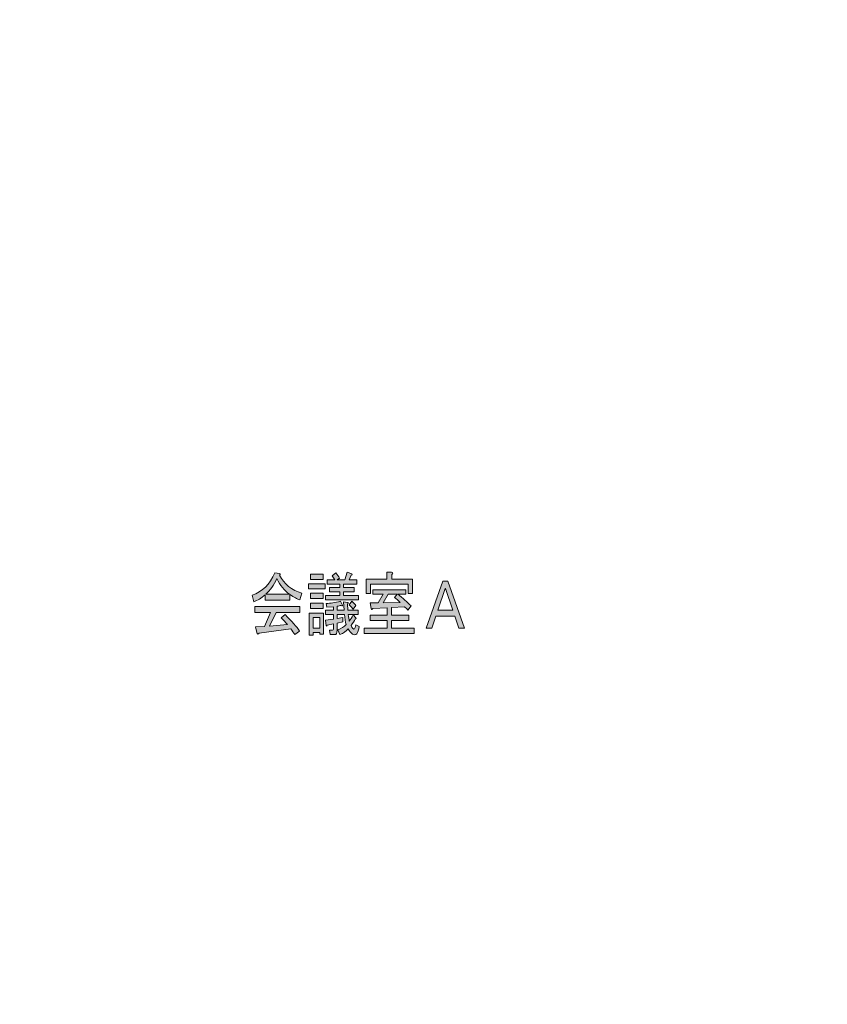
# Model space of a CAD drawing. Units: inches. Extents: x 11 to 286, y 6 to 203.
# Drawn here: x 41 to 69, y 112 to 147 of the extents above; entities that cross this region are included whole.
import ezdxf

# ---------------------------------------------------------------- set-up
doc = ezdxf.new("R2010")
doc.units = ezdxf.units.IN
doc.header["$MEASUREMENT"] = 0
doc.layers.add('_U+30EC_U+30A4_U+30E4_U+30FC 1', color=7, linetype='Continuous')

# ---------------------------------------------------------------- blocks, each defined once
blk = doc.blocks.new('block 104')
at = {"layer": '_U+30EC_U+30A4_U+30E4_U+30FC 1', "true_color": 0x030000}
h = blk.add_hatch(color=18, dxfattribs=at)
h.dxf.hatch_style = 2
edge = h.paths.add_edge_path()
edge.add_spline(control_points=[(50.805, 126.393), (50.717, 126.419), (50.601, 126.483), (50.457, 126.587), (50.457, 126.587), (50.457, 126.384), (50.457, 126.384), (50.457, 126.384), (49.582, 126.384), (49.582, 126.384), (49.582, 126.384), (49.582, 126.577), (49.582, 126.577), (49.443, 126.454), (49.311, 126.371), (49.187, 126.325), (49.187, 126.325), (49.117, 126.558), (49.117, 126.558), (49.479, 126.68), (49.747, 126.945), (49.923, 127.351), (49.923, 127.351), (50.085, 127.322), (50.085, 127.322), (50.126, 127.316), (50.129, 127.296), (50.093, 127.264), (50.258, 126.954), (50.521, 126.742), (50.883, 126.625), (50.883, 126.625), (50.805, 126.393), (50.805, 126.393)], knot_values=[0, 0, 0, 0, 1, 1, 1, 2, 2, 2, 3, 3, 3, 4, 4, 4, 5, 5, 5, 6, 6, 6, 7, 7, 7, 8, 8, 8, 9, 9, 9, 10, 10, 10, 11, 11, 11, 11], degree=3, periodic=1)
edge = h.paths.add_edge_path()
edge.add_spline(control_points=[(50.635, 125.164), (50.593, 125.235), (50.544, 125.303), (50.488, 125.367), (50.488, 125.367), (49.365, 125.213), (49.365, 125.213), (49.339, 125.18), (49.316, 125.174), (49.296, 125.193), (49.296, 125.193), (49.241, 125.435), (49.241, 125.435), (49.241, 125.435), (49.559, 125.455), (49.559, 125.455), (49.559, 125.455), (49.775, 125.948), (49.775, 125.948), (49.775, 125.948), (49.218, 125.948), (49.218, 125.948), (49.218, 125.948), (49.218, 126.161), (49.218, 126.161), (49.218, 126.161), (50.805, 126.161), (50.805, 126.161), (50.805, 126.161), (50.805, 125.948), (50.805, 125.948), (50.805, 125.948), (49.969, 125.948), (49.969, 125.948), (49.969, 125.948), (49.737, 125.464), (49.737, 125.464), (49.737, 125.464), (50.372, 125.522), (50.372, 125.522), (50.304, 125.6), (50.23, 125.677), (50.147, 125.755), (50.147, 125.755), (50.286, 125.871), (50.286, 125.871), (50.534, 125.638), (50.704, 125.445), (50.797, 125.29), (50.797, 125.29), (50.635, 125.164), (50.635, 125.164), (50.635, 125.164), (50.635, 125.164), (50.635, 125.164)], knot_values=[0, 0, 0, 0, 1, 1, 1, 2, 2, 2, 3, 3, 3, 4, 4, 4, 5, 5, 5, 6, 6, 6, 7, 7, 7, 8, 8, 8, 9, 9, 9, 10, 10, 10, 11, 11, 11, 12, 12, 12, 13, 13, 13, 14, 14, 14, 15, 15, 15, 16, 16, 16, 17, 17, 17, 18, 18, 18, 18], degree=3, periodic=1)
edge = h.paths.add_edge_path()
edge.add_spline(control_points=[(50.441, 126.596), (50.261, 126.719), (50.113, 126.903), (50, 127.148), (49.886, 126.916), (49.755, 126.732), (49.605, 126.596), (49.605, 126.596), (50.441, 126.596), (50.441, 126.596)], knot_values=[0, 0, 0, 0, 1, 1, 1, 2, 2, 2, 3, 3, 3, 3], degree=3, periodic=1)
h = blk.add_hatch(color=18, dxfattribs=at)
h.dxf.hatch_style = 2
h.paths.add_polyline_path([(51.711, 126.78), (51.115, 126.78), (51.115, 126.964), (51.711, 126.964)])
h.paths.add_polyline_path([(51.517, 125.184), (51.517, 125.242), (51.277, 125.242), (51.277, 125.145), (51.146, 125.145), (51.146, 125.929), (51.649, 125.929), (51.649, 125.184)])
h.paths.add_polyline_path([(51.192, 127.119), (51.192, 127.303), (51.633, 127.303), (51.633, 127.119)])
h.paths.add_polyline_path([(51.633, 126.442), (51.192, 126.442), (51.192, 126.625), (51.633, 126.625)])
h.paths.add_polyline_path([(51.633, 126.093), (51.192, 126.093), (51.192, 126.277), (51.633, 126.277)])
h.paths.add_polyline_path([(51.277, 125.774), (51.277, 125.397), (51.517, 125.397), (51.517, 125.774)])
edge = h.paths.add_edge_path()
edge.add_spline(control_points=[(52.888, 126.548), (52.888, 126.548), (52.888, 126.393), (52.888, 126.393), (52.888, 126.393), (51.719, 126.393), (51.719, 126.393), (51.719, 126.393), (51.719, 126.548), (51.719, 126.548), (51.719, 126.548), (52.23, 126.548), (52.23, 126.548), (52.23, 126.548), (52.23, 126.674), (52.23, 126.674), (52.23, 126.674), (51.858, 126.674), (51.858, 126.674), (51.858, 126.674), (51.858, 126.829), (51.858, 126.829), (51.858, 126.829), (52.23, 126.829), (52.23, 126.829), (52.23, 126.829), (52.23, 126.945), (52.23, 126.945), (52.23, 126.945), (51.781, 126.945), (51.781, 126.945), (51.781, 126.945), (51.781, 127.1), (51.781, 127.1), (51.781, 127.1), (52.051, 127.1), (52.051, 127.1), (52.021, 127.151), (51.987, 127.2), (51.951, 127.245), (51.951, 127.245), (52.082, 127.351), (52.082, 127.351), (52.139, 127.28), (52.183, 127.219), (52.214, 127.167), (52.214, 127.167), (52.137, 127.1), (52.137, 127.1), (52.137, 127.1), (52.4, 127.1), (52.4, 127.1), (52.4, 127.1), (52.485, 127.371), (52.485, 127.371), (52.485, 127.371), (52.655, 127.313), (52.655, 127.313), (52.676, 127.287), (52.668, 127.27), (52.632, 127.264), (52.632, 127.264), (52.555, 127.1), (52.555, 127.1), (52.555, 127.1), (52.833, 127.1), (52.833, 127.1), (52.833, 127.1), (52.833, 126.945), (52.833, 126.945), (52.833, 126.945), (52.361, 126.945), (52.361, 126.945), (52.361, 126.945), (52.361, 126.829), (52.361, 126.829), (52.361, 126.829), (52.733, 126.829), (52.733, 126.829), (52.733, 126.829), (52.733, 126.674), (52.733, 126.674), (52.733, 126.674), (52.361, 126.674), (52.361, 126.674), (52.361, 126.674), (52.361, 126.548), (52.361, 126.548), (52.361, 126.548), (52.888, 126.548), (52.888, 126.548)], knot_values=[0, 0, 0, 0, 1, 1, 1, 2, 2, 2, 3, 3, 3, 4, 4, 4, 5, 5, 5, 6, 6, 6, 7, 7, 7, 8, 8, 8, 9, 9, 9, 10, 10, 10, 11, 11, 11, 12, 12, 12, 13, 13, 13, 14, 14, 14, 15, 15, 15, 16, 16, 16, 17, 17, 17, 18, 18, 18, 19, 19, 19, 20, 20, 20, 21, 21, 21, 22, 22, 22, 23, 23, 23, 24, 24, 24, 25, 25, 25, 26, 26, 26, 27, 27, 27, 28, 28, 28, 29, 29, 29, 30, 30, 30, 30], degree=3, periodic=1)
edge = h.paths.add_edge_path()
edge.add_spline(control_points=[(52.679, 125.397), (52.735, 125.319), (52.771, 125.358), (52.787, 125.513), (52.787, 125.513), (52.911, 125.455), (52.911, 125.455), (52.875, 125.197), (52.797, 125.106), (52.679, 125.184), (52.622, 125.222), (52.57, 125.284), (52.524, 125.367), (52.446, 125.284), (52.348, 125.216), (52.23, 125.164), (52.23, 125.164), (52.16, 125.329), (52.16, 125.329), (52.273, 125.38), (52.371, 125.445), (52.454, 125.522), (52.423, 125.619), (52.402, 125.738), (52.392, 125.88), (52.392, 125.88), (52.129, 125.88), (52.129, 125.88), (52.129, 125.88), (52.129, 125.735), (52.129, 125.735), (52.129, 125.735), (52.33, 125.774), (52.33, 125.774), (52.33, 125.774), (52.33, 125.619), (52.33, 125.619), (52.33, 125.619), (52.129, 125.571), (52.129, 125.571), (52.129, 125.571), (52.129, 125.309), (52.129, 125.309), (52.129, 125.213), (52.1, 125.164), (52.044, 125.164), (52.044, 125.164), (51.889, 125.164), (51.889, 125.164), (51.889, 125.164), (51.866, 125.319), (51.866, 125.319), (51.866, 125.319), (51.966, 125.319), (51.966, 125.319), (51.987, 125.319), (51.997, 125.332), (51.997, 125.358), (51.997, 125.358), (51.997, 125.542), (51.997, 125.542), (51.997, 125.542), (51.781, 125.503), (51.781, 125.503), (51.775, 125.458), (51.762, 125.448), (51.742, 125.474), (51.742, 125.474), (51.719, 125.677), (51.719, 125.677), (51.719, 125.677), (51.997, 125.716), (51.997, 125.716), (51.997, 125.716), (51.997, 125.88), (51.997, 125.88), (51.997, 125.88), (51.719, 125.88), (51.719, 125.88), (51.719, 125.88), (51.719, 126.035), (51.719, 126.035), (51.719, 126.035), (51.997, 126.035), (51.997, 126.035), (51.997, 126.035), (51.997, 126.142), (51.997, 126.142), (51.997, 126.142), (51.765, 126.132), (51.765, 126.132), (51.765, 126.132), (51.742, 126.267), (51.742, 126.267), (51.891, 126.267), (52.062, 126.293), (52.253, 126.345), (52.253, 126.345), (52.322, 126.209), (52.322, 126.209), (52.328, 126.171), (52.312, 126.167), (52.276, 126.2), (52.235, 126.187), (52.186, 126.177), (52.129, 126.171), (52.129, 126.171), (52.129, 126.035), (52.129, 126.035), (52.129, 126.035), (52.377, 126.035), (52.377, 126.035), (52.377, 126.035), (52.361, 126.325), (52.361, 126.325), (52.361, 126.325), (52.493, 126.306), (52.493, 126.306), (52.534, 126.3), (52.537, 126.28), (52.5, 126.248), (52.5, 126.248), (52.508, 126.035), (52.508, 126.035), (52.508, 126.035), (52.872, 126.035), (52.872, 126.035), (52.872, 126.035), (52.872, 125.88), (52.872, 125.88), (52.872, 125.88), (52.524, 125.88), (52.524, 125.88), (52.534, 125.784), (52.547, 125.703), (52.562, 125.638), (52.604, 125.696), (52.648, 125.771), (52.694, 125.861), (52.694, 125.861), (52.787, 125.764), (52.787, 125.764), (52.813, 125.738), (52.807, 125.722), (52.771, 125.716), (52.735, 125.645), (52.686, 125.567), (52.624, 125.484), (52.64, 125.445), (52.658, 125.416), (52.679, 125.397), (52.679, 125.397), (52.679, 125.397), (52.679, 125.397)], knot_values=[0, 0, 0, 0, 1, 1, 1, 2, 2, 2, 3, 3, 3, 4, 4, 4, 5, 5, 5, 6, 6, 6, 7, 7, 7, 8, 8, 8, 9, 9, 9, 10, 10, 10, 11, 11, 11, 12, 12, 12, 13, 13, 13, 14, 14, 14, 15, 15, 15, 16, 16, 16, 17, 17, 17, 18, 18, 18, 19, 19, 19, 20, 20, 20, 21, 21, 21, 22, 22, 22, 23, 23, 23, 24, 24, 24, 25, 25, 25, 26, 26, 26, 27, 27, 27, 28, 28, 28, 29, 29, 29, 30, 30, 30, 31, 31, 31, 32, 32, 32, 33, 33, 33, 34, 34, 34, 35, 35, 35, 36, 36, 36, 37, 37, 37, 38, 38, 38, 39, 39, 39, 40, 40, 40, 41, 41, 41, 42, 42, 42, 43, 43, 43, 44, 44, 44, 45, 45, 45, 46, 46, 46, 47, 47, 47, 48, 48, 48, 49, 49, 49, 50, 50, 50, 51, 51, 51, 51], degree=3, periodic=1)
edge = h.paths.add_edge_path()
edge.add_spline(control_points=[(52.694, 126.064), (52.679, 126.09), (52.632, 126.142), (52.555, 126.219), (52.555, 126.219), (52.655, 126.345), (52.655, 126.345), (52.712, 126.293), (52.759, 126.242), (52.795, 126.19), (52.795, 126.19), (52.694, 126.064), (52.694, 126.064)], knot_values=[0, 0, 0, 0, 1, 1, 1, 2, 2, 2, 3, 3, 3, 4, 4, 4, 4], degree=3, periodic=1)
h = blk.add_hatch(color=18, dxfattribs=at)
h.dxf.hatch_style = 2
edge = h.paths.add_edge_path()
edge.add_spline(control_points=[(54.637, 126.035), (54.596, 126.08), (54.555, 126.119), (54.513, 126.151), (54.513, 126.151), (54.057, 126.122), (54.057, 126.122), (54.057, 126.122), (54.057, 125.851), (54.057, 125.851), (54.057, 125.851), (54.668, 125.851), (54.668, 125.851), (54.668, 125.851), (54.668, 125.667), (54.668, 125.667), (54.668, 125.667), (54.057, 125.667), (54.057, 125.667), (54.057, 125.667), (54.057, 125.387), (54.057, 125.387), (54.057, 125.387), (54.862, 125.387), (54.862, 125.387), (54.862, 125.387), (54.862, 125.203), (54.862, 125.203), (54.862, 125.203), (53.089, 125.203), (53.089, 125.203), (53.089, 125.203), (53.089, 125.387), (53.089, 125.387), (53.089, 125.387), (53.902, 125.387), (53.902, 125.387), (53.902, 125.387), (53.902, 125.667), (53.902, 125.667), (53.902, 125.667), (53.298, 125.667), (53.298, 125.667), (53.298, 125.667), (53.298, 125.851), (53.298, 125.851), (53.298, 125.851), (53.902, 125.851), (53.902, 125.851), (53.902, 125.851), (53.902, 126.113), (53.902, 126.113), (53.902, 126.113), (53.391, 126.093), (53.391, 126.093), (53.37, 126.042), (53.352, 126.038), (53.337, 126.084), (53.337, 126.084), (53.298, 126.287), (53.298, 126.287), (53.298, 126.287), (53.584, 126.287), (53.584, 126.287), (53.584, 126.287), (53.755, 126.596), (53.755, 126.596), (53.755, 126.596), (53.391, 126.596), (53.391, 126.596), (53.391, 126.596), (53.391, 126.751), (53.391, 126.751), (53.391, 126.751), (54.567, 126.751), (54.567, 126.751), (54.567, 126.751), (54.567, 126.596), (54.567, 126.596), (54.567, 126.596), (54.281, 126.596), (54.281, 126.596), (54.451, 126.454), (54.609, 126.316), (54.753, 126.18), (54.753, 126.18), (54.637, 126.035), (54.637, 126.035)], knot_values=[0, 0, 0, 0, 1, 1, 1, 2, 2, 2, 3, 3, 3, 4, 4, 4, 5, 5, 5, 6, 6, 6, 7, 7, 7, 8, 8, 8, 9, 9, 9, 10, 10, 10, 11, 11, 11, 12, 12, 12, 13, 13, 13, 14, 14, 14, 15, 15, 15, 16, 16, 16, 17, 17, 17, 18, 18, 18, 19, 19, 19, 20, 20, 20, 21, 21, 21, 22, 22, 22, 23, 23, 23, 24, 24, 24, 25, 25, 25, 26, 26, 26, 27, 27, 27, 28, 28, 28, 29, 29, 29, 29], degree=3, periodic=1)
edge = h.paths.add_edge_path()
edge.add_spline(control_points=[(54.057, 127.371), (54.108, 127.358), (54.111, 127.332), (54.064, 127.293), (54.064, 127.293), (54.064, 127.129), (54.064, 127.129), (54.064, 127.129), (54.8, 127.129), (54.8, 127.129), (54.8, 127.129), (54.8, 126.616), (54.8, 126.616), (54.8, 126.616), (54.645, 126.616), (54.645, 126.616), (54.645, 126.616), (54.645, 126.945), (54.645, 126.945), (54.645, 126.945), (53.313, 126.945), (53.313, 126.945), (53.313, 126.945), (53.313, 126.616), (53.313, 126.616), (53.313, 126.616), (53.159, 126.616), (53.159, 126.616), (53.159, 126.616), (53.159, 127.129), (53.159, 127.129), (53.159, 127.129), (53.886, 127.129), (53.886, 127.129), (53.886, 127.129), (53.886, 127.371), (53.886, 127.371), (53.886, 127.371), (54.057, 127.371), (54.057, 127.371), (54.057, 127.371), (54.057, 127.371), (54.057, 127.371)], knot_values=[0, 0, 0, 0, 1, 1, 1, 2, 2, 2, 3, 3, 3, 4, 4, 4, 5, 5, 5, 6, 6, 6, 7, 7, 7, 8, 8, 8, 9, 9, 9, 10, 10, 10, 11, 11, 11, 12, 12, 12, 13, 13, 13, 14, 14, 14, 14], degree=3, periodic=1)
edge = h.paths.add_edge_path()
edge.add_spline(control_points=[(54.366, 126.306), (54.304, 126.364), (54.235, 126.422), (54.157, 126.48), (54.157, 126.48), (54.258, 126.596), (54.258, 126.596), (54.258, 126.596), (53.94, 126.596), (53.94, 126.596), (53.94, 126.596), (53.755, 126.287), (53.755, 126.287), (53.755, 126.287), (54.366, 126.306), (54.366, 126.306), (54.366, 126.306), (54.366, 126.306), (54.366, 126.306)], knot_values=[0, 0, 0, 0, 1, 1, 1, 2, 2, 2, 3, 3, 3, 4, 4, 4, 5, 5, 5, 6, 6, 6, 6], degree=3, periodic=1)
h = blk.add_hatch(color=18, dxfattribs=at)
h.dxf.hatch_style = 2
h.paths.add_polyline_path([(55.28, 125.387), (55.868, 127.061), (56.054, 127.061), (56.642, 125.387), (56.441, 125.387), (56.302, 125.813), (55.62, 125.813), (55.481, 125.387)])
h.paths.add_polyline_path([(55.953, 126.8), (55.698, 126.035), (56.224, 126.035), (55.969, 126.8)])
at = {"layer": '_U+30EC_U+30A4_U+30E4_U+30FC 1', "lineweight": 0}
for points in [[(51.192, 127.119), (51.192, 127.303), (51.633, 127.303), (51.633, 127.119), (51.192, 127.119)], [(51.711, 126.78), (51.115, 126.78), (51.115, 126.964), (51.711, 126.964), (51.711, 126.78)], [(55.28, 125.387), (55.868, 127.061), (56.054, 127.061), (56.642, 125.387), (56.441, 125.387), (56.302, 125.813), (55.62, 125.813), (55.481, 125.387), (55.28, 125.387)], [(55.953, 126.8), (55.698, 126.035), (56.224, 126.035), (55.969, 126.8), (55.953, 126.8)], [(51.633, 126.442), (51.192, 126.442), (51.192, 126.625), (51.633, 126.625), (51.633, 126.442)], [(51.633, 126.093), (51.192, 126.093), (51.192, 126.277), (51.633, 126.277), (51.633, 126.093)], [(51.517, 125.184), (51.517, 125.242), (51.277, 125.242), (51.277, 125.145), (51.146, 125.145), (51.146, 125.929), (51.649, 125.929), (51.649, 125.184), (51.517, 125.184)], [(51.277, 125.774), (51.277, 125.397), (51.517, 125.397), (51.517, 125.774), (51.277, 125.774)]]:
    blk.add_lwpolyline(points, dxfattribs=at)
for points, knots in [([(50.805, 126.393), (50.717, 126.419), (50.601, 126.483), (50.457, 126.587), (50.457, 126.587), (50.457, 126.384), (50.457, 126.384), (50.457, 126.384), (49.582, 126.384), (49.582, 126.384), (49.582, 126.384), (49.582, 126.577), (49.582, 126.577), (49.443, 126.454), (49.311, 126.371), (49.187, 126.325), (49.187, 126.325), (49.117, 126.558), (49.117, 126.558), (49.479, 126.68), (49.747, 126.945), (49.923, 127.351), (49.923, 127.351), (50.085, 127.322), (50.085, 127.322), (50.126, 127.316), (50.129, 127.296), (50.093, 127.264), (50.258, 126.954), (50.521, 126.742), (50.883, 126.625), (50.883, 126.625), (50.805, 126.393), (50.805, 126.393)], [0, 0, 0, 0, 1, 1, 1, 2, 2, 2, 3, 3, 3, 4, 4, 4, 5, 5, 5, 6, 6, 6, 7, 7, 7, 8, 8, 8, 9, 9, 9, 10, 10, 10, 11, 11, 11, 11]), ([(50.441, 126.596), (50.261, 126.719), (50.113, 126.903), (50, 127.148), (49.886, 126.916), (49.755, 126.732), (49.605, 126.596), (49.605, 126.596), (50.441, 126.596), (50.441, 126.596)], [0, 0, 0, 0, 1, 1, 1, 2, 2, 2, 3, 3, 3, 3]), ([(52.888, 126.548), (52.888, 126.548), (52.888, 126.393), (52.888, 126.393), (52.888, 126.393), (51.719, 126.393), (51.719, 126.393), (51.719, 126.393), (51.719, 126.548), (51.719, 126.548), (51.719, 126.548), (52.23, 126.548), (52.23, 126.548), (52.23, 126.548), (52.23, 126.674), (52.23, 126.674), (52.23, 126.674), (51.858, 126.674), (51.858, 126.674), (51.858, 126.674), (51.858, 126.829), (51.858, 126.829), (51.858, 126.829), (52.23, 126.829), (52.23, 126.829), (52.23, 126.829), (52.23, 126.945), (52.23, 126.945), (52.23, 126.945), (51.781, 126.945), (51.781, 126.945), (51.781, 126.945), (51.781, 127.1), (51.781, 127.1), (51.781, 127.1), (52.051, 127.1), (52.051, 127.1), (52.021, 127.151), (51.987, 127.2), (51.951, 127.245), (51.951, 127.245), (52.082, 127.351), (52.082, 127.351), (52.139, 127.28), (52.183, 127.219), (52.214, 127.167), (52.214, 127.167), (52.137, 127.1), (52.137, 127.1), (52.137, 127.1), (52.4, 127.1), (52.4, 127.1), (52.4, 127.1), (52.485, 127.371), (52.485, 127.371), (52.485, 127.371), (52.655, 127.313), (52.655, 127.313), (52.676, 127.287), (52.668, 127.27), (52.632, 127.264), (52.632, 127.264), (52.555, 127.1), (52.555, 127.1), (52.555, 127.1), (52.833, 127.1), (52.833, 127.1), (52.833, 127.1), (52.833, 126.945), (52.833, 126.945), (52.833, 126.945), (52.361, 126.945), (52.361, 126.945), (52.361, 126.945), (52.361, 126.829), (52.361, 126.829), (52.361, 126.829), (52.733, 126.829), (52.733, 126.829), (52.733, 126.829), (52.733, 126.674), (52.733, 126.674), (52.733, 126.674), (52.361, 126.674), (52.361, 126.674), (52.361, 126.674), (52.361, 126.548), (52.361, 126.548), (52.361, 126.548), (52.888, 126.548), (52.888, 126.548)], [0, 0, 0, 0, 1, 1, 1, 2, 2, 2, 3, 3, 3, 4, 4, 4, 5, 5, 5, 6, 6, 6, 7, 7, 7, 8, 8, 8, 9, 9, 9, 10, 10, 10, 11, 11, 11, 12, 12, 12, 13, 13, 13, 14, 14, 14, 15, 15, 15, 16, 16, 16, 17, 17, 17, 18, 18, 18, 19, 19, 19, 20, 20, 20, 21, 21, 21, 22, 22, 22, 23, 23, 23, 24, 24, 24, 25, 25, 25, 26, 26, 26, 27, 27, 27, 28, 28, 28, 29, 29, 29, 30, 30, 30, 30]), ([(54.057, 127.371), (54.108, 127.358), (54.111, 127.332), (54.064, 127.293), (54.064, 127.293), (54.064, 127.129), (54.064, 127.129), (54.064, 127.129), (54.8, 127.129), (54.8, 127.129), (54.8, 127.129), (54.8, 126.616), (54.8, 126.616), (54.8, 126.616), (54.645, 126.616), (54.645, 126.616), (54.645, 126.616), (54.645, 126.945), (54.645, 126.945), (54.645, 126.945), (53.313, 126.945), (53.313, 126.945), (53.313, 126.945), (53.313, 126.616), (53.313, 126.616), (53.313, 126.616), (53.159, 126.616), (53.159, 126.616), (53.159, 126.616), (53.159, 127.129), (53.159, 127.129), (53.159, 127.129), (53.886, 127.129), (53.886, 127.129), (53.886, 127.129), (53.886, 127.371), (53.886, 127.371), (53.886, 127.371), (54.057, 127.371), (54.057, 127.371), (54.057, 127.371), (54.057, 127.371), (54.057, 127.371)], [0, 0, 0, 0, 1, 1, 1, 2, 2, 2, 3, 3, 3, 4, 4, 4, 5, 5, 5, 6, 6, 6, 7, 7, 7, 8, 8, 8, 9, 9, 9, 10, 10, 10, 11, 11, 11, 12, 12, 12, 13, 13, 13, 14, 14, 14, 14]), ([(54.637, 126.035), (54.596, 126.08), (54.555, 126.119), (54.513, 126.151), (54.513, 126.151), (54.057, 126.122), (54.057, 126.122), (54.057, 126.122), (54.057, 125.851), (54.057, 125.851), (54.057, 125.851), (54.668, 125.851), (54.668, 125.851), (54.668, 125.851), (54.668, 125.667), (54.668, 125.667), (54.668, 125.667), (54.057, 125.667), (54.057, 125.667), (54.057, 125.667), (54.057, 125.387), (54.057, 125.387), (54.057, 125.387), (54.862, 125.387), (54.862, 125.387), (54.862, 125.387), (54.862, 125.203), (54.862, 125.203), (54.862, 125.203), (53.089, 125.203), (53.089, 125.203), (53.089, 125.203), (53.089, 125.387), (53.089, 125.387), (53.089, 125.387), (53.902, 125.387), (53.902, 125.387), (53.902, 125.387), (53.902, 125.667), (53.902, 125.667), (53.902, 125.667), (53.298, 125.667), (53.298, 125.667), (53.298, 125.667), (53.298, 125.851), (53.298, 125.851), (53.298, 125.851), (53.902, 125.851), (53.902, 125.851), (53.902, 125.851), (53.902, 126.113), (53.902, 126.113), (53.902, 126.113), (53.391, 126.093), (53.391, 126.093), (53.37, 126.042), (53.352, 126.038), (53.337, 126.084), (53.337, 126.084), (53.298, 126.287), (53.298, 126.287), (53.298, 126.287), (53.584, 126.287), (53.584, 126.287), (53.584, 126.287), (53.755, 126.596), (53.755, 126.596), (53.755, 126.596), (53.391, 126.596), (53.391, 126.596), (53.391, 126.596), (53.391, 126.751), (53.391, 126.751), (53.391, 126.751), (54.567, 126.751), (54.567, 126.751), (54.567, 126.751), (54.567, 126.596), (54.567, 126.596), (54.567, 126.596), (54.281, 126.596), (54.281, 126.596), (54.451, 126.454), (54.609, 126.316), (54.753, 126.18), (54.753, 126.18), (54.637, 126.035), (54.637, 126.035)], [0, 0, 0, 0, 1, 1, 1, 2, 2, 2, 3, 3, 3, 4, 4, 4, 5, 5, 5, 6, 6, 6, 7, 7, 7, 8, 8, 8, 9, 9, 9, 10, 10, 10, 11, 11, 11, 12, 12, 12, 13, 13, 13, 14, 14, 14, 15, 15, 15, 16, 16, 16, 17, 17, 17, 18, 18, 18, 19, 19, 19, 20, 20, 20, 21, 21, 21, 22, 22, 22, 23, 23, 23, 24, 24, 24, 25, 25, 25, 26, 26, 26, 27, 27, 27, 28, 28, 28, 29, 29, 29, 29]), ([(54.366, 126.306), (54.304, 126.364), (54.235, 126.422), (54.157, 126.48), (54.157, 126.48), (54.258, 126.596), (54.258, 126.596), (54.258, 126.596), (53.94, 126.596), (53.94, 126.596), (53.94, 126.596), (53.755, 126.287), (53.755, 126.287), (53.755, 126.287), (54.366, 126.306), (54.366, 126.306), (54.366, 126.306), (54.366, 126.306), (54.366, 126.306)], [0, 0, 0, 0, 1, 1, 1, 2, 2, 2, 3, 3, 3, 4, 4, 4, 5, 5, 5, 6, 6, 6, 6]), ([(50.635, 125.164), (50.593, 125.235), (50.544, 125.303), (50.488, 125.367), (50.488, 125.367), (49.365, 125.213), (49.365, 125.213), (49.339, 125.18), (49.316, 125.174), (49.296, 125.193), (49.296, 125.193), (49.241, 125.435), (49.241, 125.435), (49.241, 125.435), (49.559, 125.455), (49.559, 125.455), (49.559, 125.455), (49.775, 125.948), (49.775, 125.948), (49.775, 125.948), (49.218, 125.948), (49.218, 125.948), (49.218, 125.948), (49.218, 126.161), (49.218, 126.161), (49.218, 126.161), (50.805, 126.161), (50.805, 126.161), (50.805, 126.161), (50.805, 125.948), (50.805, 125.948), (50.805, 125.948), (49.969, 125.948), (49.969, 125.948), (49.969, 125.948), (49.737, 125.464), (49.737, 125.464), (49.737, 125.464), (50.372, 125.522), (50.372, 125.522), (50.304, 125.6), (50.23, 125.677), (50.147, 125.755), (50.147, 125.755), (50.286, 125.871), (50.286, 125.871), (50.534, 125.638), (50.704, 125.445), (50.797, 125.29), (50.797, 125.29), (50.635, 125.164), (50.635, 125.164), (50.635, 125.164), (50.635, 125.164), (50.635, 125.164)], [0, 0, 0, 0, 1, 1, 1, 2, 2, 2, 3, 3, 3, 4, 4, 4, 5, 5, 5, 6, 6, 6, 7, 7, 7, 8, 8, 8, 9, 9, 9, 10, 10, 10, 11, 11, 11, 12, 12, 12, 13, 13, 13, 14, 14, 14, 15, 15, 15, 16, 16, 16, 17, 17, 17, 18, 18, 18, 18]), ([(52.679, 125.397), (52.735, 125.319), (52.771, 125.358), (52.787, 125.513), (52.787, 125.513), (52.911, 125.455), (52.911, 125.455), (52.875, 125.197), (52.797, 125.106), (52.679, 125.184), (52.622, 125.222), (52.57, 125.284), (52.524, 125.367), (52.446, 125.284), (52.348, 125.216), (52.23, 125.164), (52.23, 125.164), (52.16, 125.329), (52.16, 125.329), (52.273, 125.38), (52.371, 125.445), (52.454, 125.522), (52.423, 125.619), (52.402, 125.738), (52.392, 125.88), (52.392, 125.88), (52.129, 125.88), (52.129, 125.88), (52.129, 125.88), (52.129, 125.735), (52.129, 125.735), (52.129, 125.735), (52.33, 125.774), (52.33, 125.774), (52.33, 125.774), (52.33, 125.619), (52.33, 125.619), (52.33, 125.619), (52.129, 125.571), (52.129, 125.571), (52.129, 125.571), (52.129, 125.309), (52.129, 125.309), (52.129, 125.213), (52.1, 125.164), (52.044, 125.164), (52.044, 125.164), (51.889, 125.164), (51.889, 125.164), (51.889, 125.164), (51.866, 125.319), (51.866, 125.319), (51.866, 125.319), (51.966, 125.319), (51.966, 125.319), (51.987, 125.319), (51.997, 125.332), (51.997, 125.358), (51.997, 125.358), (51.997, 125.542), (51.997, 125.542), (51.997, 125.542), (51.781, 125.503), (51.781, 125.503), (51.775, 125.458), (51.762, 125.448), (51.742, 125.474), (51.742, 125.474), (51.719, 125.677), (51.719, 125.677), (51.719, 125.677), (51.997, 125.716), (51.997, 125.716), (51.997, 125.716), (51.997, 125.88), (51.997, 125.88), (51.997, 125.88), (51.719, 125.88), (51.719, 125.88), (51.719, 125.88), (51.719, 126.035), (51.719, 126.035), (51.719, 126.035), (51.997, 126.035), (51.997, 126.035), (51.997, 126.035), (51.997, 126.142), (51.997, 126.142), (51.997, 126.142), (51.765, 126.132), (51.765, 126.132), (51.765, 126.132), (51.742, 126.267), (51.742, 126.267), (51.891, 126.267), (52.062, 126.293), (52.253, 126.345), (52.253, 126.345), (52.322, 126.209), (52.322, 126.209), (52.328, 126.171), (52.312, 126.167), (52.276, 126.2), (52.235, 126.187), (52.186, 126.177), (52.129, 126.171), (52.129, 126.171), (52.129, 126.035), (52.129, 126.035), (52.129, 126.035), (52.377, 126.035), (52.377, 126.035), (52.377, 126.035), (52.361, 126.325), (52.361, 126.325), (52.361, 126.325), (52.493, 126.306), (52.493, 126.306), (52.534, 126.3), (52.537, 126.28), (52.5, 126.248), (52.5, 126.248), (52.508, 126.035), (52.508, 126.035), (52.508, 126.035), (52.872, 126.035), (52.872, 126.035), (52.872, 126.035), (52.872, 125.88), (52.872, 125.88), (52.872, 125.88), (52.524, 125.88), (52.524, 125.88), (52.534, 125.784), (52.547, 125.703), (52.562, 125.638), (52.604, 125.696), (52.648, 125.771), (52.694, 125.861), (52.694, 125.861), (52.787, 125.764), (52.787, 125.764), (52.813, 125.738), (52.807, 125.722), (52.771, 125.716), (52.735, 125.645), (52.686, 125.567), (52.624, 125.484), (52.64, 125.445), (52.658, 125.416), (52.679, 125.397), (52.679, 125.397), (52.679, 125.397), (52.679, 125.397)], [0, 0, 0, 0, 1, 1, 1, 2, 2, 2, 3, 3, 3, 4, 4, 4, 5, 5, 5, 6, 6, 6, 7, 7, 7, 8, 8, 8, 9, 9, 9, 10, 10, 10, 11, 11, 11, 12, 12, 12, 13, 13, 13, 14, 14, 14, 15, 15, 15, 16, 16, 16, 17, 17, 17, 18, 18, 18, 19, 19, 19, 20, 20, 20, 21, 21, 21, 22, 22, 22, 23, 23, 23, 24, 24, 24, 25, 25, 25, 26, 26, 26, 27, 27, 27, 28, 28, 28, 29, 29, 29, 30, 30, 30, 31, 31, 31, 32, 32, 32, 33, 33, 33, 34, 34, 34, 35, 35, 35, 36, 36, 36, 37, 37, 37, 38, 38, 38, 39, 39, 39, 40, 40, 40, 41, 41, 41, 42, 42, 42, 43, 43, 43, 44, 44, 44, 45, 45, 45, 46, 46, 46, 47, 47, 47, 48, 48, 48, 49, 49, 49, 50, 50, 50, 51, 51, 51, 51]), ([(52.694, 126.064), (52.679, 126.09), (52.632, 126.142), (52.555, 126.219), (52.555, 126.219), (52.655, 126.345), (52.655, 126.345), (52.712, 126.293), (52.759, 126.242), (52.795, 126.19), (52.795, 126.19), (52.694, 126.064), (52.694, 126.064)], [0, 0, 0, 0, 1, 1, 1, 2, 2, 2, 3, 3, 3, 4, 4, 4, 4])]:
    blk.add_open_spline(points, degree=3, knots=knots, dxfattribs=at)

msp = doc.modelspace()

# ---------------------------------------------------------------- hatches: boundary and pattern name
at = {"layer": '_U+30EC_U+30A4_U+30E4_U+30FC 1', "true_color": 0x221814}
h = msp.add_hatch(color=250, dxfattribs=at)
h.dxf.hatch_style = 2
edge = h.paths.add_edge_path()
edge.add_spline(control_points=[(19.099, 146.92), (19.099, 146.92), (19.099, 74.656), (19.099, 74.656), (19.099, 74.656), (12.297, 74.656), (12.297, 74.656), (12.297, 74.656), (12.297, 72.293), (12.297, 72.293), (12.297, 72.293), (19.108, 72.293), (19.108, 72.293), (19.108, 72.293), (19.099, 67.13), (19.099, 67.13), (19.099, 67.13), (56.976, 67.138), (56.976, 67.138), (56.976, 67.138), (64.494, 74.656), (64.494, 74.656), (64.494, 74.656), (69.486, 74.656), (69.486, 74.656), (69.486, 74.656), (69.486, 78.951), (69.486, 78.951), (69.486, 78.951), (52.659, 78.951), (52.659, 78.951), (52.659, 78.951), (52.662, 77.877), (52.662, 77.877), (52.662, 77.877), (56.045, 77.877), (56.045, 77.877), (56.045, 77.877), (56.045, 69.429), (56.045, 69.429), (56.045, 69.429), (51.82, 69.429), (51.82, 69.429), (51.82, 69.429), (51.82, 71.505), (51.82, 71.505), (51.82, 71.505), (35.962, 71.505), (35.962, 71.505), (35.962, 71.505), (35.962, 69.429), (35.962, 69.429), (35.962, 69.429), (26.224, 69.429), (26.224, 69.429), (26.224, 69.429), (26.224, 74.656), (26.224, 74.656), (26.224, 74.656), (22.574, 74.656), (22.574, 74.656), (22.574, 74.656), (22.574, 77.877), (22.574, 77.877), (22.574, 77.877), (33.154, 77.877), (33.154, 77.877), (33.154, 77.877), (33.154, 78.951), (33.154, 78.951), (33.154, 78.951), (22.574, 78.951), (22.574, 78.951), (22.574, 78.951), (22.574, 143.445), (22.574, 143.445), (22.574, 143.445), (19.388, 143.443), (19.099, 146.92)], knot_values=[0, 0, 0, 0, 1, 1, 1, 2, 2, 2, 3, 3, 3, 4, 4, 4, 5, 5, 5, 6, 6, 6, 7, 7, 7, 8, 8, 8, 9, 9, 9, 10, 10, 10, 11, 11, 11, 12, 12, 12, 13, 13, 13, 14, 14, 14, 15, 15, 15, 16, 16, 16, 17, 17, 17, 18, 18, 18, 19, 19, 19, 20, 20, 20, 21, 21, 21, 22, 22, 22, 23, 23, 23, 24, 24, 24, 25, 25, 25, 26, 26, 26, 26], degree=3, periodic=1)

# ---------------------------------------------------------------- linework, layer by layer
at = {"layer": '_U+30EC_U+30A4_U+30E4_U+30FC 1', "lineweight": 0}
msp.add_open_spline([(19.099, 146.92), (19.099, 146.92), (19.099, 74.656), (19.099, 74.656), (19.099, 74.656), (12.297, 74.656), (12.297, 74.656), (12.297, 74.656), (12.297, 72.293), (12.297, 72.293), (12.297, 72.293), (19.108, 72.293), (19.108, 72.293), (19.108, 72.293), (19.099, 67.13), (19.099, 67.13), (19.099, 67.13), (56.976, 67.138), (56.976, 67.138), (56.976, 67.138), (64.494, 74.656), (64.494, 74.656), (64.494, 74.656), (69.486, 74.656), (69.486, 74.656), (69.486, 74.656), (69.486, 78.951), (69.486, 78.951), (69.486, 78.951), (52.659, 78.951), (52.659, 78.951), (52.659, 78.951), (52.662, 77.877), (52.662, 77.877), (52.662, 77.877), (56.045, 77.877), (56.045, 77.877), (56.045, 77.877), (56.045, 69.429), (56.045, 69.429), (56.045, 69.429), (51.82, 69.429), (51.82, 69.429), (51.82, 69.429), (51.82, 71.505), (51.82, 71.505), (51.82, 71.505), (35.962, 71.505), (35.962, 71.505), (35.962, 71.505), (35.962, 69.429), (35.962, 69.429), (35.962, 69.429), (26.224, 69.429), (26.224, 69.429), (26.224, 69.429), (26.224, 74.656), (26.224, 74.656), (26.224, 74.656), (22.574, 74.656), (22.574, 74.656), (22.574, 74.656), (22.574, 77.877), (22.574, 77.877), (22.574, 77.877), (33.154, 77.877), (33.154, 77.877), (33.154, 77.877), (33.154, 78.951), (33.154, 78.951), (33.154, 78.951), (22.574, 78.951), (22.574, 78.951), (22.574, 78.951), (22.574, 143.445), (22.574, 143.445), (22.574, 143.445), (19.388, 143.443), (19.099, 146.92)], degree=3, knots=[0, 0, 0, 0, 1, 1, 1, 2, 2, 2, 3, 3, 3, 4, 4, 4, 5, 5, 5, 6, 6, 6, 7, 7, 7, 8, 8, 8, 9, 9, 9, 10, 10, 10, 11, 11, 11, 12, 12, 12, 13, 13, 13, 14, 14, 14, 15, 15, 15, 16, 16, 16, 17, 17, 17, 18, 18, 18, 19, 19, 19, 20, 20, 20, 21, 21, 21, 22, 22, 22, 23, 23, 23, 24, 24, 24, 25, 25, 25, 26, 26, 26, 26], dxfattribs=at)

# ---------------------------------------------------------------- block references
at = {"layer": '_U+30EC_U+30A4_U+30E4_U+30FC 1'}
msp.add_blockref('block 104', (0, 0), dxfattribs=at)

doc.saveas('drawing.dxf')
